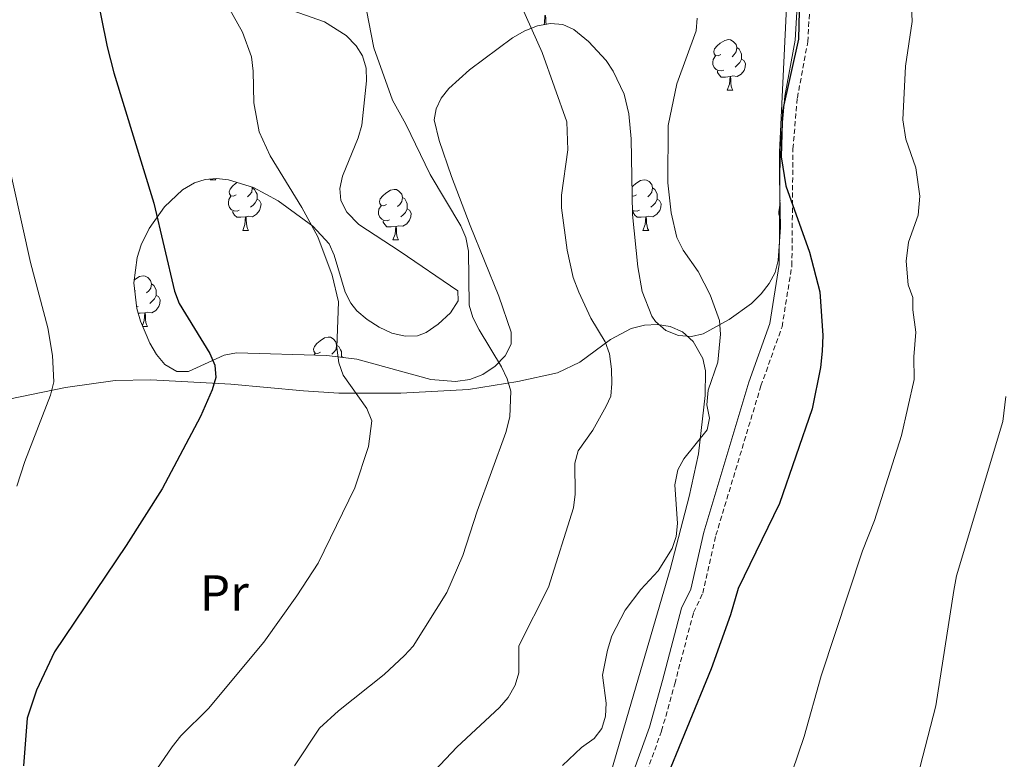
# Model space of a CAD drawing. Units: metres. Extents: x 613503 to 618008, y 4722028 to 4725072.
# Drawn here: x 616260 to 616456, y 4723771 to 4723918 of the extents above; entities that cross this region are included whole.
import ezdxf
from ezdxf.enums import TextEntityAlignment as Align

# ---------------------------------------------------------------- set-up
doc = ezdxf.new("R2010")
doc.units = ezdxf.units.M
doc.header["$MEASUREMENT"] = 0
doc.linetypes.add('TRAZOSX2', pattern=[1.5, 1, -0.5])
for name, color, linetype, lineweight in [('Level 21', 19, 'Continuous', 0), ('Level 35', 92, 'Continuous', 0), ('Level 36', 19, 'Continuous', 40), ('Level 37', 92, 'Continuous', 0), ('Level 4', 36, 'Continuous', 30), ('Level 5', 36, 'Continuous', 0)]:
    doc.layers.add(name, color=color, linetype=linetype, lineweight=lineweight)
doc.styles.add('Arial', font='ARIAL.TTF', dxfattribs={"height": 0.2})

msp = doc.modelspace()

# ---------------------------------------------------------------- linework, layer by layer
at = {"layer": 'Level 21', "color": 19, "linetype": 'TRAZOSX2', "lineweight": 0}
msp.add_polyline3d([(616376.97, 4723733.22, 798.82), (616376.96, 4723737.27, 799.02), (616377.7, 4723746.5, 799.02), (616381.67, 4723760.08, 798.41), (616387.64, 4723776.57, 797.79), (616390.24, 4723785.91, 798), (616393.97, 4723800.07, 797.79), (616395.8, 4723803.88, 797.59), (616398.4, 4723815.36, 797.18), (616407.32, 4723844.98, 797.18), (616411.5, 4723856.71, 797.79), (616413.46, 4723868.82, 798.61), (616413.66, 4723892, 800.24), (616414.54, 4723902.09, 800.04), (616416.6, 4723913.22, 799.43), (616417.23, 4723923.66, 799.84)], dxfattribs=at)
at = {"layer": 'Level 21', "color": 19, "linetype": 'Continuous', "lineweight": 0}
msp.add_polyline3d([(616379.29, 4723760.86, 798.41), (616385.26, 4723777.33, 797.79), (616387.83, 4723786.57, 798), (616391.61, 4723800.93, 797.79), (616393.42, 4723804.71, 797.59), (616395.98, 4723815.99, 797.18), (616404.94, 4723845.76, 797.18), (616409.07, 4723857.33, 797.79), (616410.96, 4723869.03, 798.61), (616411.16, 4723892.12, 800.24), (616412.05, 4723902.42, 800.04), (616414.11, 4723913.52, 799.43), (616414.73, 4723923.75, 799.84)], dxfattribs=at)
at = {"layer": 'Level 35', "color": 92, "linetype": 'Continuous', "lineweight": 0, "ltscale": 0.5}
for points in [[(616413.76, 4723948.99, 803.3), (616411, 4723891.31, 801.88), (616411.03, 4723886.35, 801.25), (616411.22, 4723876.49, 799.36)], [(616340.99, 4723855.57, 784.86), (616343.38, 4723857.24, 785.25), (616345.77, 4723859.5, 785.8), (616347.33, 4723861.86, 786.33), (616347.22, 4723863.85, 786.66), (616335.85, 4723871.64, 786.08), (616327.65, 4723876.97, 784.97), (616325.24, 4723879.45, 784.86), (616324.05, 4723881.74, 784.9), (616323.85, 4723884.12, 784.96), (616324.37, 4723886.59, 785.04), (616327.52, 4723894.17, 785.32), (616328.2, 4723896.69, 785.42), (616329.17, 4723905.46, 786), (616329.06, 4723907.97, 786.14), (616328.34, 4723910.42, 786.17), (616327.11, 4723912.4, 786.08), (616325.13, 4723914.46, 785.86), (616320.79, 4723917.18, 785.33), (616309.3, 4723921.22, 783.77)], [(616411.22, 4723876.49, 799.36), (616410.76, 4723869.88, 798.34), (616410.12, 4723867.5, 798.16), (616408.94, 4723865.28, 798.13), (616407.34, 4723863.23, 798.19), (616405.42, 4723861.35, 798.3), (616401, 4723858.14, 798.51), (616395.89, 4723855.33, 798.34), (616393.59, 4723854.76, 797.81), (616390.99, 4723855, 796.93), (616388.48, 4723856, 796.02), (616386.41, 4723857.74, 795.38), (616385.69, 4723858.84, 795.27), (616383.81, 4723863.69, 795.23), (616382.89, 4723868.58, 795.27), (616381.89, 4723878.96, 795.23), (616381.6, 4723893.95, 794.97), (616381.12, 4723898.94, 794.75), (616380.23, 4723902.84, 794.46), (616378.06, 4723907.42, 793.91), (616376.62, 4723909.53, 793.57), (616373.17, 4723913.29, 792.82), (616370.24, 4723915.66, 792.21), (616368.06, 4723916.64, 791.79), (616365.63, 4723916.84, 791.36), (616363.07, 4723916.38, 790.92), (616360.51, 4723915.39, 790.48), (616358.06, 4723913.99, 790.04), (616349.57, 4723907.66, 788.53), (616345.47, 4723903.97, 787.78), (616343.94, 4723902.01, 787.44), (616342.94, 4723899.94, 787.14), (616342.59, 4723897.77, 786.87), (616343.53, 4723893.62, 786.53), (616345.98, 4723886.53, 786.48), (616349.66, 4723876.78, 786.78), (616355.36, 4723862.8, 787.85)], [(616355.36, 4723862.8, 787.85), (616357.85, 4723855.62, 787.92), (616357.84, 4723853.26, 787.7), (616356.66, 4723850.96, 787.34), (616354.66, 4723848.9, 786.91), (616352.2, 4723847.28, 786.48), (616349.64, 4723846.28, 786.13), (616346.8, 4723845.88, 785.83), (616341.91, 4723846.24, 785.42), (616327.22, 4723850.31, 784.13), (616321.29, 4723850.99, 783.22), (616303.35, 4723851.55, 779.95), (616300.92, 4723851.06, 779.48), (616293.88, 4723847.84, 778.03), (616291.57, 4723847.87, 777.57), (616289.15, 4723849.26, 777.17), (616287.53, 4723851.19, 776.99), (616286.21, 4723853.48, 776.92), (616284.35, 4723857.85, 776.86), (616283.64, 4723860.34, 776.87), (616283.05, 4723865.43, 776.98), (616283.66, 4723870.48, 777.23), (616284.46, 4723872.94, 777.42), (616286.08, 4723876.2, 777.8), (616289.08, 4723880.51, 778.68), (616292.68, 4723883.88, 779.57), (616295.03, 4723885.25, 779.95), (616297.14, 4723885.91, 780.16), (616299.4, 4723886.1, 780.3), (616301.78, 4723885.86, 780.39), (616306.72, 4723884.33, 780.5), (616311.67, 4723881.71, 780.59), (616318.48, 4723876.64, 780.97), (616321.72, 4723873.16, 781.49), (616322.77, 4723870.9, 781.85), (616324.93, 4723863.6, 783.02), (616326.01, 4723861.4, 783.38), (616327.25, 4723859.85, 783.63), (616329.27, 4723858.13, 783.88), (616331.63, 4723856.61, 784.09), (616334.19, 4723855.46, 784.28), (616336.78, 4723854.84, 784.46), (616339.25, 4723854.92, 784.67), (616340.99, 4723855.57, 784.86)]]:
    msp.add_polyline3d(points, dxfattribs=at)
at = {"layer": 'Level 36', "color": 92, "linetype": 'Continuous', "lineweight": 0}
for points in [[(616364.28, 4723916.59), (616364.4, 4723916.93), (616364.51, 4723918.46), (616364.62, 4723918.46), (616364.66, 4723917.87), (616364.69, 4723917.19), (616364.75, 4723916.68)], [(616399.36, 4723910.69), (616398.83, 4723910.43), (616398.3, 4723910.48), (616398.03, 4723910.85), (616397.98, 4723911.28), (616398.14, 4723911.8), (616398.62, 4723912.39), (616399.25, 4723912.92), (616400.15, 4723913.51), (616400.9, 4723913.67), (616401.32, 4723913.61), (616401.85, 4723913.3), (616402.38, 4723912.71), (616402.54, 4723912.07), (616402.43, 4723911.22), (616402.01, 4723910.69), (616401.59, 4723910.27)], [(616402.54, 4723912.07), (616403.02, 4723911.76), (616403.33, 4723911.12), (616403.49, 4723910.8), (616403.49, 4723910.22), (616403.49, 4723909.79), (616403.12, 4723909.1), (616402.7, 4723908.62), (616402.22, 4723908.2)], [(616399.94, 4723907.61), (616399.52, 4723907.45), (616398.93, 4723907.51), (616398.46, 4723907.72), (616398.03, 4723908.15), (616397.82, 4723908.73), (616397.82, 4723909.15), (616397.87, 4723909.74), (616398.3, 4723910.43)], [(616403.49, 4723909.79), (616403.95, 4723909.54), (616404.29, 4723908.93), (616404.18, 4723908.2), (616403.97, 4723907.56), (616403.39, 4723906.82), (616402.59, 4723906.34), (616401.74, 4723906.45), (616401.31, 4723906.32)], [(616401.2, 4723906.32), (616400.31, 4723906.23), (616399.47, 4723906.23), (616399.04, 4723906.66), (616398.72, 4723907.14), (616398.72, 4723907.45)], [(616400.66, 4723903.63), (616401.09, 4723904.79), (616401.2, 4723906.32), (616401.31, 4723906.32), (616401.35, 4723905.73), (616401.38, 4723905.05), (616401.45, 4723904.43), (616401.57, 4723904.03), (616401.78, 4723903.63)], [(616400.66, 4723903.63), (616401.78, 4723903.63)], [(616298.14, 4723885.86), (616298.19, 4723886)], [(616298.14, 4723885.86), (616299.27, 4723885.86)], [(616299.15, 4723886.08), (616299.27, 4723885.86)], [(616381.78, 4723884.44), (616381.9, 4723884.59), (616382.54, 4723885.12), (616383.44, 4723885.7), (616384.18, 4723885.86), (616384.61, 4723885.81), (616385.14, 4723885.5), (616385.67, 4723884.91), (616385.83, 4723884.27), (616385.72, 4723883.42), (616385.3, 4723882.89), (616384.88, 4723882.46)], [(616303.32, 4723882.89), (616302.79, 4723882.62), (616302.26, 4723882.68), (616301.99, 4723883.05), (616301.94, 4723883.48), (616302.1, 4723884), (616302.58, 4723884.59), (616303.21, 4723885.12), (616303.52, 4723885.32)], [(616306.47, 4723884.4), (616306.5, 4723884.27), (616306.39, 4723883.42), (616305.97, 4723882.89), (616305.55, 4723882.46)], [(616306.5, 4723884.27), (616306.98, 4723883.96), (616307.29, 4723883.32), (616307.45, 4723883), (616307.45, 4723882.42), (616307.45, 4723881.99), (616307.08, 4723881.3), (616306.66, 4723880.82), (616306.18, 4723880.4)], [(616333.09, 4723880.98), (616332.56, 4723880.72), (616332.03, 4723880.78), (616331.76, 4723881.14), (616331.71, 4723881.57), (616331.87, 4723882.09), (616332.35, 4723882.68), (616332.98, 4723883.22), (616333.88, 4723883.8), (616334.63, 4723883.96), (616335.06, 4723883.9), (616335.58, 4723883.59), (616336.12, 4723883), (616336.28, 4723882.36), (616336.16, 4723881.52), (616335.74, 4723880.98), (616335.32, 4723880.56)], [(616385.83, 4723884.27), (616386.3, 4723883.96), (616386.62, 4723883.32), (616386.78, 4723883), (616386.78, 4723882.42), (616386.78, 4723881.99), (616386.41, 4723881.3), (616385.99, 4723880.82), (616385.51, 4723880.4)], [(616303.9, 4723879.81), (616303.48, 4723879.65), (616302.89, 4723879.71), (616302.42, 4723879.92), (616301.99, 4723880.34), (616301.78, 4723880.93), (616301.78, 4723881.35), (616301.83, 4723881.94), (616302.26, 4723882.62)], [(616307.45, 4723881.99), (616307.91, 4723881.74), (616308.25, 4723881.12), (616308.14, 4723880.4), (616307.93, 4723879.76), (616307.35, 4723879.02), (616306.55, 4723878.54), (616305.7, 4723878.64), (616305.27, 4723878.52)], [(616336.28, 4723882.36), (616336.75, 4723882.05), (616337.06, 4723881.41), (616337.22, 4723881.09), (616337.22, 4723880.51), (616337.22, 4723880.08), (616336.86, 4723879.4), (616336.44, 4723878.92), (616335.96, 4723878.5)], [(616382.64, 4723882.89), (616382.12, 4723882.62), (616381.82, 4723882.66)], [(616386.78, 4723881.99), (616387.24, 4723881.74), (616387.58, 4723881.12), (616387.47, 4723880.4), (616387.26, 4723879.76), (616386.68, 4723879.02), (616385.88, 4723878.54), (616385.03, 4723878.64), (616384.6, 4723878.52)], [(616411.13, 4723881.09), (616411.09, 4723881.14), (616411.04, 4723881.57), (616411.12, 4723881.83)], [(616333.68, 4723877.9), (616333.25, 4723877.74), (616332.66, 4723877.8), (616332.19, 4723878.02), (616331.76, 4723878.44), (616331.55, 4723879.02), (616331.55, 4723879.44), (616331.6, 4723880.03), (616332.03, 4723880.72)], [(616337.22, 4723880.08), (616337.68, 4723879.84), (616338.02, 4723879.22), (616337.92, 4723878.5), (616337.7, 4723877.86), (616337.12, 4723877.12), (616336.32, 4723876.64), (616335.48, 4723876.74), (616335.04, 4723876.61)], [(616383.23, 4723879.81), (616382.8, 4723879.65), (616382.22, 4723879.71), (616381.87, 4723879.86)], [(616411.18, 4723878.35), (616411.09, 4723878.44), (616410.88, 4723879.02), (616410.88, 4723879.44), (616410.93, 4723880.03), (616411.14, 4723880.37)], [(616305.16, 4723878.52), (616304.27, 4723878.43), (616303.43, 4723878.43), (616303, 4723878.86), (616302.68, 4723879.34), (616302.68, 4723879.65)], [(616304.62, 4723875.83), (616305.05, 4723876.99), (616305.16, 4723878.52), (616305.27, 4723878.52), (616305.31, 4723877.93), (616305.34, 4723877.24), (616305.41, 4723876.63), (616305.53, 4723876.23), (616305.74, 4723875.83)], [(616384.49, 4723878.52), (616383.6, 4723878.43), (616382.76, 4723878.43), (616382.33, 4723878.86), (616382.01, 4723879.34), (616382.01, 4723879.65)], [(616383.94, 4723875.83), (616384.38, 4723876.99), (616384.49, 4723878.52), (616384.6, 4723878.52), (616384.64, 4723877.93), (616384.67, 4723877.24), (616384.74, 4723876.63), (616384.86, 4723876.23), (616385.07, 4723875.83)], [(616304.62, 4723875.83), (616305.74, 4723875.83)], [(616334.94, 4723876.61), (616334.04, 4723876.52), (616333.2, 4723876.52), (616332.78, 4723876.96), (616332.46, 4723877.43), (616332.46, 4723877.74)], [(616334.39, 4723873.92), (616334.82, 4723875.08), (616334.94, 4723876.61), (616335.04, 4723876.61), (616335.08, 4723876.02), (616335.12, 4723875.34), (616335.18, 4723874.72), (616335.3, 4723874.32), (616335.52, 4723873.92)], [(616383.94, 4723875.83), (616385.07, 4723875.83)], [(616334.39, 4723873.92), (616335.52, 4723873.92)], [(616283.12, 4723865.97), (616283.24, 4723866.07), (616284.14, 4723866.66), (616284.88, 4723866.82), (616285.3, 4723866.76), (616285.84, 4723866.45), (616286.36, 4723865.86), (616286.52, 4723865.22), (616286.42, 4723864.37), (616285.99, 4723863.84), (616285.57, 4723863.42)], [(616286.52, 4723865.22), (616287, 4723864.91), (616287.32, 4723864.27), (616287.48, 4723863.95), (616287.48, 4723863.37), (616287.48, 4723862.94), (616287.1, 4723862.25), (616286.68, 4723861.77), (616286.2, 4723861.35)], [(616283.34, 4723863.84), (616283.24, 4723863.79)], [(616287.48, 4723862.94), (616287.93, 4723862.69), (616288.28, 4723862.08), (616288.16, 4723861.35), (616287.96, 4723860.71), (616287.37, 4723859.97), (616286.58, 4723859.49), (616285.72, 4723859.6), (616285.3, 4723859.47)], [(616283.92, 4723860.76), (616283.61, 4723860.64)], [(616285.18, 4723859.47), (616284.3, 4723859.38), (616283.92, 4723859.38)], [(616284.72, 4723856.99), (616285.08, 4723857.94), (616285.18, 4723859.47), (616285.3, 4723859.47), (616285.33, 4723858.88), (616285.36, 4723858.2), (616285.44, 4723857.58), (616285.55, 4723857.18), (616285.76, 4723856.78)], [(616284.8, 4723856.78), (616285.76, 4723856.78)], [(616320.03, 4723851.7), (616319.5, 4723851.44), (616318.97, 4723851.49), (616318.71, 4723851.86), (616318.65, 4723852.29), (616318.81, 4723852.81), (616319.29, 4723853.4), (616319.93, 4723853.93), (616320.83, 4723854.52), (616321.57, 4723854.68), (616322, 4723854.62), (616322.53, 4723854.31), (616323.06, 4723853.72), (616323.22, 4723853.08), (616323.11, 4723852.23), (616322.68, 4723851.7), (616322.26, 4723851.28)], [(616323.22, 4723853.08), (616323.69, 4723852.77), (616324.01, 4723852.13), (616324.17, 4723851.81), (616324.17, 4723851.23), (616324.17, 4723850.8), (616324.1, 4723850.67)], [(616318.74, 4723851.07), (616318.97, 4723851.44)], [(616324.17, 4723850.8), (616324.49, 4723850.62)]]:
    msp.add_lwpolyline(points, dxfattribs=at)
for points in [[(616286.38, 4723846.19, 770.86), (616302.23, 4723845.35, 774.16), (616316.65, 4723844.02, 778.04), (616323.68, 4723843.54, 779.67), (616335.97, 4723843.55, 782.02), (616349.37, 4723844.25, 784.21), (616359.16, 4723845.83, 785.33), (616366.98, 4723847.57, 786.68), (616371.44, 4723849.7, 787.8), (616377.49, 4723854.17, 789.51), (616381.6, 4723856.37, 790.64), (616384.27, 4723857.01, 791.29), (616386.8, 4723857.16, 791.85), (616389.34, 4723856.77, 792.41), (616391.76, 4723855.7, 792.96), (616393.89, 4723853.79, 793.5), (616395.8, 4723850.4, 794.1), (616396.35, 4723847.98, 794.36), (616396.28, 4723843.08, 794.73), (616394.96, 4723831.51, 795.4), (616393.1, 4723823.04, 795.54), (616389.31, 4723808.55, 795.14), (616382.58, 4723785.52, 796.77), (616376.62, 4723765.11, 796.36)], [(616212.72, 4723770.25, 765.92), (616208.32, 4723772.3, 765), (616204.36, 4723775.23, 764.23), (616200.58, 4723779.74, 763.65), (616198.44, 4723784.49, 763.47), (616197.9, 4723786.91, 763.44), (616197.46, 4723791.81, 763.28), (616197.76, 4723800.58, 762.61), (616199.71, 4723811.26, 761.82), (616201.9, 4723818.43, 761.33), (616204.46, 4723822.79, 761.2), (616206.26, 4723824.77, 761.23), (616210.41, 4723827.76, 761.56), (616214.9, 4723829.71, 762.14), (616228.9, 4723834.75, 764.09), (616238.38, 4723837.67, 765.32), (616253.71, 4723841.43, 767.07), (616269.46, 4723844.67, 768.85), (616279.3, 4723846.03, 769.94), (616286.38, 4723846.19, 770.86)]]:
    msp.add_polyline3d(points, dxfattribs=at)
at = {"layer": 'Level 4', "color": 36, "linetype": 'Continuous', "lineweight": 30}
for points in [[(616274.31, 4723929.26, 775), (616277.72, 4723912.21, 775), (616279.08, 4723907.06, 775), (616287, 4723881.22, 775), (616291.12, 4723863.77, 775), (616292.03, 4723861.35, 775), (616298.12, 4723851.44, 775), (616299.09, 4723849.13, 775), (616299.31, 4723846.67, 775), (616298.57, 4723844.2, 775), (616296.22, 4723838.95, 775), (616288.66, 4723824.58, 775), (616281.48, 4723813.31, 775), (616267.33, 4723792.25, 775), (616263.71, 4723784.68, 775), (616261.91, 4723779.1, 775), (616261.18, 4723769.68, 775)], [(616414.9, 4723919.36, 800), (616414.79, 4723913.75, 800), (616411.62, 4723899.5, 800), (616411.32, 4723890.43, 800), (616412.24, 4723884.66, 800), (616416.97, 4723871.5, 800), (616419, 4723863.65, 800), (616419.56, 4723854.98, 800), (616419.44, 4723851.9, 800), (616419.15, 4723848.66, 800), (616417.47, 4723840.43, 800), (616410.98, 4723821.65, 800), (616402.78, 4723804.81, 800), (616401.29, 4723799.56, 800), (616397.44, 4723788.91, 800), (616387.78, 4723765.37, 800)]]:
    msp.add_polyline3d(points, dxfattribs=at)
at = {"layer": 'Level 5', "color": 36, "linetype": 'Continuous', "lineweight": 0}
for points in [[(616314.86, 4723769.64, 785), (616319.84, 4723777.11, 785), (616323.61, 4723780.53, 785), (616332.67, 4723787.76, 785), (616336.7, 4723791.54, 785), (616338.4, 4723793.37, 785), (616345.07, 4723804.04, 785), (616348.26, 4723811.33, 785), (616351.09, 4723820.17, 785), (616356.76, 4723835.77, 785), (616357.56, 4723838.86, 785), (616357.75, 4723843.96, 785), (616357.05, 4723846.37, 785), (616355.92, 4723848.78, 785), (616351.46, 4723856.12, 785), (616350.22, 4723858.57, 785), (616349.52, 4723860.97, 785), (616349.38, 4723871.73, 785), (616348.86, 4723874.44, 785), (616347.81, 4723876.7, 785), (616341.74, 4723886.93, 785), (616336.94, 4723896.86, 785), (616334.3, 4723901.62, 785), (616330.63, 4723912.05, 785), (616325.86, 4723936.56, 785)], [(616357.46, 4723925.66, 790), (616363.99, 4723911.07, 790), (616368.88, 4723897.32, 790), (616369.02, 4723891.77, 790), (616367.8, 4723882.8, 790), (616367.78, 4723880.3, 790), (616368.93, 4723871.88, 790), (616370.12, 4723866.51, 790), (616371.23, 4723863.57, 790), (616373.61, 4723858.4, 790), (616376.44, 4723853.7, 790), (616377.3, 4723851.35, 790), (616377.73, 4723848.33, 790), (616377.75, 4723845.46, 790), (616377.6, 4723842.96, 790), (616376.64, 4723840.96, 790), (616374.03, 4723836.24, 790), (616371.1, 4723832.11, 790), (616370.42, 4723829.69, 790), (616370.48, 4723823.54, 790), (616370.16, 4723820.81, 790), (616365.24, 4723805.05, 790), (616359.36, 4723793.46, 790), (616359.33, 4723788.06, 790), (616358.62, 4723785.67, 790), (616357.22, 4723783.22, 790), (616355.52, 4723781.23, 790), (616347.06, 4723773.36, 790), (616341.53, 4723767.48, 790)], [(616437.06, 4723923.27, 805), (616437.29, 4723917.27, 805), (616435.96, 4723908.4, 805), (616435.42, 4723897.72, 805)], [(616300.55, 4723922.41, 780), (616304.58, 4723915.16, 780), (616306.36, 4723910.24, 780), (616306.7, 4723907.37, 780), (616306.8, 4723901.14, 780), (616307.85, 4723895.38, 780), (616310.02, 4723890.58, 780), (616316.34, 4723880.35, 780), (616319.49, 4723874.54, 780), (616322.35, 4723866.97, 780), (616323.62, 4723861.63, 780), (616323.24, 4723852.61, 780), (616323.64, 4723849.54, 780), (616324.5, 4723847.1, 780), (616329.24, 4723840.5, 780), (616330.21, 4723838.05, 780), (616329.52, 4723832.94, 780), (616326.85, 4723824.79, 780), (616319.54, 4723809.86, 780), (616315.35, 4723803.38, 780), (616308.77, 4723794.2, 780), (616297.86, 4723781.05, 780), (616292.34, 4723775.61, 780), (616290.62, 4723773.4, 780), (616287.6, 4723768.99, 780)], [(616394.65, 4723917.91, 795), (616394.5, 4723915.41, 795), (616390.63, 4723904.91, 795), (616388.91, 4723896.6, 795), (616388.88, 4723885.25, 795), (616389.51, 4723879.3, 795), (616390.63, 4723874.43, 795), (616391.91, 4723871.89, 795), (616394.89, 4723867.69, 795), (616397.23, 4723863.07, 795), (616399.11, 4723857.93, 795), (616399.32, 4723855.25, 795), (616398.76, 4723849.71, 795), (616396.88, 4723844.14, 795), (616396.62, 4723841.24, 795), (616397.11, 4723838.57, 795), (616396.64, 4723836.27, 795), (616392.05, 4723830.52, 795), (616390.82, 4723828.32, 795), (616390.24, 4723825.38, 795), (616390.8, 4723817.72, 795), (616390.49, 4723815.1, 795), (616389.7, 4723812.73, 795), (616386.94, 4723808.31, 795), (616383.5, 4723804.59, 795), (616380.42, 4723800.49, 795), (616377.8, 4723795.41, 795), (616376.89, 4723792.57, 795), (616375.94, 4723787.64, 795), (616376.66, 4723782.08, 795), (616376.5, 4723779.51, 795), (616375.76, 4723777.04, 795), (616374.24, 4723775.05, 795), (616371.75, 4723773.28, 795), (616367.97, 4723769.73, 795)], [(616253.99, 4723907.98, 770), (616262.53, 4723869.45, 770), (616265.96, 4723856.52, 770), (616266.93, 4723850.99, 770), (616267.18, 4723845.81, 770), (616266.51, 4723843.15, 770), (616261.43, 4723830.02, 770), (616259.84, 4723825.09, 770)], [(616435.42, 4723897.72, 805), (616436.03, 4723893.88, 805), (616438.04, 4723888.23, 805), (616438.82, 4723882.58, 805), (616438.49, 4723878.86, 805), (616436.6, 4723873.52, 805), (616436.1, 4723869.69, 805), (616436.52, 4723865.04, 805), (616437.42, 4723862.54, 805), (616437.44, 4723860.04, 805), (616438.05, 4723855.62, 805), (616437.61, 4723850.76, 805), (616437.69, 4723846.26, 805), (616435.21, 4723835.16, 805), (616429.85, 4723818.32, 805), (616427.46, 4723812.28, 805), (616419.25, 4723787.51, 805), (616415.86, 4723775.48, 805), (616413.49, 4723768.44, 805)], [(616460.41, 4723667.6, 810), (616453.03, 4723677.19, 810), (616446.08, 4723685.2, 810), (616442.54, 4723690.39, 810), (616437.6, 4723696.51, 810), (616429.99, 4723707.64, 810), (616427.37, 4723712.86, 810), (616423.79, 4723723.62, 810), (616422.83, 4723731.38, 810), (616422.81, 4723733.88, 810), (616423.02, 4723737.07, 810), (616423.68, 4723740.15, 810), (616424.54, 4723742.7, 810), (616425.83, 4723744.84, 810), (616431.24, 4723751.42, 810), (616432.88, 4723753.9, 810), (616435.34, 4723758.52, 810), (616437.3, 4723763.36, 810), (616442, 4723781.56, 810), (616445.58, 4723804.39, 810), (616446.09, 4723807.33, 810), (616455.24, 4723837.91, 810), (616455.89, 4723842.87, 810)]]:
    msp.add_polyline3d(points, dxfattribs=at)

# ---------------------------------------------------------------- texts
at = {"layer": 'Level 37', "color": 92, "linetype": 'Continuous', "lineweight": 0, "style": 'Arial'}
msp.add_text('Pr', height=7, dxfattribs=at).set_placement((616300.95, 4723803.95, 777.83), align=Align.MIDDLE_CENTER)

doc.saveas('drawing.dxf')
